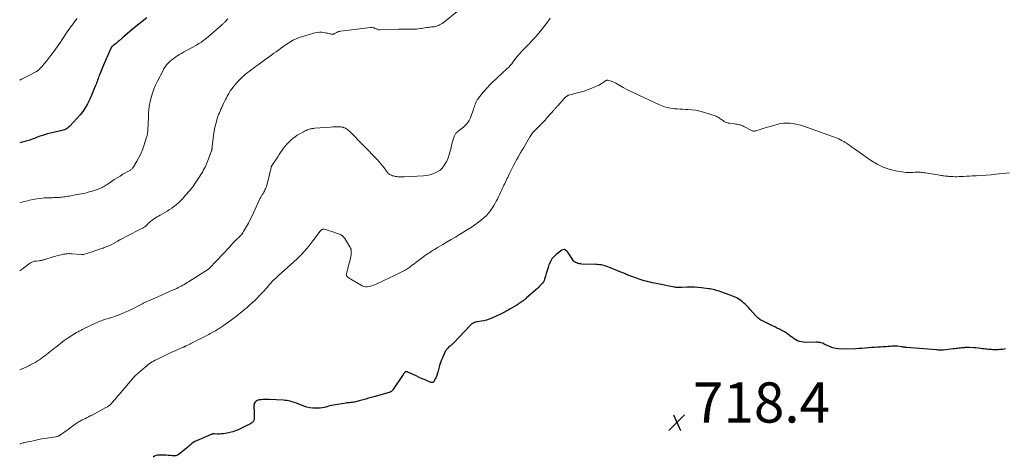
# Model space of a CAD drawing. Units: feet. Extents: x 1925000 to 1930031, y 525000 to 530000.
# Drawn here: x 1925000 to 1925489, y 527260 to 527477 of the extents above; entities that cross this region are included whole.
import ezdxf

# ---------------------------------------------------------------- set-up
doc = ezdxf.new("R2010")
doc.units = ezdxf.units.FT
doc.header["$LTSCALE"] = 100
doc.header["$MEASUREMENT"] = 0
for name, color, linetype, lineweight in [('CONTOUR INDEX', 32, 'Continuous', 25), ('CONTOUR INTERMEDIATE', 40, 'Continuous', 15), ('SPOT ELEVATION', 7, 'Continuous', 15)]:
    doc.layers.add(name, color=color, linetype=linetype, lineweight=lineweight)
doc.styles.add('slant', font='romans.shx', dxfattribs={"oblique": 14.999978})

# ---------------------------------------------------------------- blocks, each defined once
blk = doc.blocks.new('SPOT')
at = {"layer": 'SPOT ELEVATION', "lineweight": 25}
for p, q in [((-3.95, -3.95), (3.86, 3.85)), ((-1.67, 3.81), (1.74, -3.97))]:
    blk.add_line(p, q, dxfattribs=at)

msp = doc.modelspace()

# ---------------------------------------------------------------- linework, layer by layer
at = {"layer": 'CONTOUR INDEX', "flags": 128}
for points, elevation in [([(1925063.11, 527478.02), (1925056.06, 527472.37), (1925054.78, 527471.33), (1925053.51, 527470.26), (1925052.25, 527469.18), (1925051.01, 527468.08), (1925049.45, 527466.68), (1925048.99, 527466.28), (1925048.52, 527465.89), (1925048.04, 527465.52), (1925047.56, 527465.15), (1925046.9, 527464.67), (1925046.74, 527464.55), (1925046.57, 527464.43), (1925046.41, 527464.31), (1925046.24, 527464.18), (1925046.09, 527464.05), (1925045.94, 527463.91), (1925045.81, 527463.75), (1925045.7, 527463.58), (1925045.59, 527463.4), (1925045.5, 527463.26), (1925045.42, 527463.12), (1925045.35, 527462.97), (1925045.28, 527462.82), (1925045.22, 527462.67), (1925045.15, 527462.52), (1925045.08, 527462.37), (1925045.02, 527462.21), (1925044.5, 527461), (1925044.17, 527460.24), (1925043.84, 527459.48), (1925043.51, 527458.72), (1925043.18, 527457.96), (1925041.15, 527453.33), (1925040.81, 527452.54), (1925040.48, 527451.75), (1925040.15, 527450.95), (1925039.83, 527450.15), (1925039.74, 527449.92), (1925039.48, 527449.23), (1925039.21, 527448.54), (1925038.96, 527447.85), (1925038.71, 527447.15), (1925038.46, 527446.46), (1925038.2, 527445.77), (1925037.93, 527445.08), (1925037.65, 527444.4), (1925037.55, 527444.14), (1925037.21, 527443.32), (1925036.88, 527442.51), (1925036.56, 527441.69), (1925036.24, 527440.87), (1925036.23, 527440.86), (1925035.9, 527440.04), (1925035.55, 527439.22), (1925035.18, 527438.42), (1925034.79, 527437.62), (1925033.62, 527435.27), (1925032.55, 527433.37), (1925031.38, 527431.53), (1925030.05, 527429.81), (1925028.62, 527428.16), (1925024.74, 527424.07), (1925024.29, 527423.65), (1925023.82, 527423.27), (1925023.3, 527422.94), (1925022.76, 527422.64), (1925022.2, 527422.4), (1925021.62, 527422.19), (1925021.02, 527422.02), (1925020.42, 527421.88), (1925018.2, 527421.46), (1925016.73, 527421.15), (1925015.28, 527420.81), (1925013.83, 527420.41), (1925012.4, 527419.97), (1925011.85, 527419.79), (1925010.7, 527419.41), (1925009.56, 527419.01), (1925008.42, 527418.59), (1925007.3, 527418.16), (1925006.28, 527417.76), (1925005.66, 527417.53), (1925005.03, 527417.31), (1925004.4, 527417.11), (1925003.77, 527416.92), (1925003.13, 527416.74), (1925002.48, 527416.58), (1925001.84, 527416.43), (1925001.19, 527416.28), (1925000, 527416.02)], 740), ([(1925489.78, 527313.49), (1925489.2, 527313.37), (1925488.61, 527313.28), (1925488.02, 527313.21), (1925487.43, 527313.16), (1925486.84, 527313.14), (1925486.24, 527313.11), (1925485.65, 527313.1), (1925485.05, 527313.09), (1925484.9, 527313.09), (1925484.23, 527313.1), (1925483.56, 527313.11), (1925482.89, 527313.14), (1925482.22, 527313.17), (1925482.11, 527313.18), (1925481.39, 527313.24), (1925480.67, 527313.3), (1925479.95, 527313.39), (1925479.24, 527313.49), (1925478.48, 527313.61), (1925477.39, 527313.76), (1925476.29, 527313.88), (1925475.19, 527313.97), (1925474.08, 527314.04), (1925471.67, 527314.14), (1925471.08, 527314.15), (1925470.49, 527314.16), (1925469.9, 527314.14), (1925469.31, 527314.11), (1925468.72, 527314.06), (1925468.13, 527314.01), (1925467.54, 527313.94), (1925466.96, 527313.87), (1925466.77, 527313.85), (1925466.09, 527313.76), (1925465.41, 527313.68), (1925464.74, 527313.59), (1925464.06, 527313.51), (1925458.98, 527312.93), (1925458.55, 527312.89), (1925458.13, 527312.87), (1925457.7, 527312.87), (1925457.27, 527312.89), (1925456.84, 527312.92), (1925456.41, 527312.96), (1925455.98, 527312.99), (1925455.55, 527313.02), (1925440.76, 527314.19), (1925440.45, 527314.22), (1925440.15, 527314.25), (1925439.84, 527314.3), (1925439.53, 527314.35), (1925439.23, 527314.4), (1925438.92, 527314.45), (1925438.62, 527314.49), (1925438.31, 527314.53), (1925436.19, 527314.79), (1925435.28, 527314.86), (1925434.36, 527314.9), (1925433.44, 527314.86), (1925432.53, 527314.77), (1925431.61, 527314.67), (1925430.69, 527314.58), (1925429.77, 527314.51), (1925428.85, 527314.46), (1925427.76, 527314.41), (1925426.29, 527314.34), (1925424.82, 527314.25), (1925423.36, 527314.14), (1925421.89, 527314), (1925421.69, 527313.99), (1925420.13, 527313.85), (1925418.56, 527313.74), (1925417, 527313.66), (1925415.43, 527313.61), (1925408.45, 527313.45), (1925406.96, 527313.51), (1925405.51, 527313.7), (1925404.09, 527314.08), (1925402.69, 527314.59), (1925400.29, 527315.65), (1925400.12, 527315.73), (1925399.96, 527315.83), (1925399.81, 527315.94), (1925399.66, 527316.06), (1925399.51, 527316.18), (1925399.35, 527316.28), (1925399.18, 527316.35), (1925399, 527316.4), (1925398.19, 527316.58), (1925397.6, 527316.69), (1925397.01, 527316.77), (1925396.41, 527316.81), (1925395.8, 527316.83), (1925390.43, 527316.74), (1925389.44, 527316.8), (1925388.47, 527316.94), (1925387.53, 527317.22), (1925386.6, 527317.59), (1925385.72, 527318.05), (1925384.85, 527318.56), (1925384.02, 527319.12), (1925383.22, 527319.73), (1925382.63, 527320.2), (1925381.8, 527320.83), (1925380.94, 527321.43), (1925380.04, 527321.97), (1925379.13, 527322.47), (1925378.41, 527322.84), (1925377.83, 527323.13), (1925377.25, 527323.43), (1925376.68, 527323.72), (1925376.1, 527324), (1925375.52, 527324.29), (1925374.94, 527324.58), (1925374.36, 527324.86), (1925373.78, 527325.15), (1925368.73, 527327.63), (1925368.28, 527327.86), (1925367.85, 527328.12), (1925367.44, 527328.41), (1925367.04, 527328.72), (1925366.66, 527329.05), (1925366.29, 527329.39), (1925365.94, 527329.75), (1925365.6, 527330.12), (1925362.92, 527333.17), (1925362.13, 527334.04), (1925361.32, 527334.88), (1925360.48, 527335.69), (1925359.61, 527336.48), (1925359.16, 527336.88), (1925358.48, 527337.43), (1925357.79, 527337.94), (1925357.06, 527338.41), (1925356.3, 527338.84), (1925355.53, 527339.23), (1925354.74, 527339.59), (1925353.93, 527339.92), (1925353.12, 527340.23), (1925348.38, 527341.89), (1925347.64, 527342.14), (1925346.89, 527342.38), (1925346.13, 527342.61), (1925345.38, 527342.82), (1925344.61, 527343.01), (1925343.85, 527343.18), (1925343.07, 527343.32), (1925342.29, 527343.44), (1925338.81, 527343.9), (1925337.03, 527344.08), (1925335.26, 527344.2), (1925333.47, 527344.22), (1925331.69, 527344.17), (1925329.09, 527344.03), (1925328.6, 527344.01), (1925328.11, 527344), (1925327.63, 527344), (1925327.14, 527344), (1925326.65, 527344.03), (1925326.16, 527344.07), (1925325.68, 527344.14), (1925325.2, 527344.22), (1925316.27, 527345.99), (1925315.27, 527346.2), (1925314.28, 527346.41), (1925313.29, 527346.64), (1925312.3, 527346.88), (1925311.31, 527347.14), (1925310.33, 527347.41), (1925309.36, 527347.71), (1925308.4, 527348.03), (1925304.66, 527349.31), (1925304.01, 527349.54), (1925303.37, 527349.78), (1925302.73, 527350.03), (1925302.09, 527350.29), (1925301.45, 527350.55), (1925300.82, 527350.82), (1925300.18, 527351.08), (1925299.54, 527351.35), (1925293.17, 527354.02), (1925292.34, 527354.34), (1925291.5, 527354.62), (1925290.65, 527354.86), (1925289.79, 527355.07), (1925288.92, 527355.23), (1925288.05, 527355.35), (1925287.17, 527355.44), (1925286.28, 527355.49), (1925279.29, 527355.7), (1925278.65, 527355.76), (1925278.02, 527355.85), (1925277.4, 527356.02), (1925276.79, 527356.22), (1925276.22, 527356.51), (1925275.71, 527356.86), (1925275.26, 527357.29), (1925274.87, 527357.79), (1925272.69, 527361.09), (1925272.37, 527361.52), (1925272.02, 527361.93), (1925271.63, 527362.3), (1925271.21, 527362.64), (1925270.78, 527362.84), (1925270.34, 527362.92), (1925269.91, 527362.82), (1925269.48, 527362.62), (1925266.6, 527360.39), (1925265.47, 527359.35), (1925264.48, 527358.2), (1925263.71, 527356.9), (1925263.08, 527355.49), (1925263.03, 527355.35), (1925262.55, 527353.93), (1925262.08, 527352.51), (1925261.65, 527351.07), (1925261.22, 527349.63), (1925260.81, 527348.17), (1925260.56, 527347.49), (1925260.25, 527346.84), (1925259.85, 527346.24), (1925259.39, 527345.67), (1925258.87, 527345.14), (1925258.34, 527344.62), (1925257.81, 527344.11), (1925257.26, 527343.61), (1925251.91, 527338.85), (1925251.64, 527338.61), (1925251.37, 527338.37), (1925251.09, 527338.13), (1925250.82, 527337.89), (1925250.54, 527337.65), (1925250.25, 527337.43), (1925249.96, 527337.22), (1925249.66, 527337.01), (1925249.18, 527336.7), (1925248.64, 527336.35), (1925248.09, 527336), (1925247.54, 527335.66), (1925246.98, 527335.33), (1925244.32, 527333.76), (1925243.69, 527333.39), (1925243.07, 527333.01), (1925242.44, 527332.64), (1925241.82, 527332.26), (1925241.19, 527331.89), (1925240.55, 527331.53), (1925239.91, 527331.2), (1925239.25, 527330.89), (1925234.65, 527328.78), (1925233.34, 527328.25), (1925232.01, 527327.81), (1925230.65, 527327.49), (1925229.26, 527327.25), (1925227.43, 527327.02), (1925226.94, 527326.94), (1925226.47, 527326.82), (1925226.01, 527326.65), (1925225.56, 527326.45), (1925225.51, 527326.43), (1925225.11, 527326.19), (1925224.72, 527325.93), (1925224.36, 527325.64), (1925224.02, 527325.31), (1925215.45, 527316.27), (1925215.21, 527316.03), (1925214.97, 527315.8), (1925214.72, 527315.57), (1925214.47, 527315.36), (1925214.23, 527315.16), (1925214.09, 527315.05), (1925213.95, 527314.94), (1925213.8, 527314.84), (1925213.64, 527314.74), (1925213.49, 527314.64), (1925213.34, 527314.54), (1925213.2, 527314.42), (1925213.07, 527314.3), (1925212.69, 527313.92), (1925212.39, 527313.59), (1925212.11, 527313.24), (1925211.88, 527312.87), (1925211.67, 527312.48), (1925210.06, 527309), (1925209.66, 527308.08), (1925209.29, 527307.15), (1925208.97, 527306.2), (1925208.68, 527305.24), (1925207.79, 527302), (1925207.53, 527301.15), (1925207.24, 527300.32), (1925206.89, 527299.5), (1925206.51, 527298.7), (1925205.79, 527297.29), (1925205.74, 527297.21), (1925205.68, 527297.14), (1925205.61, 527297.08), (1925205.53, 527297.02), (1925205.25, 527296.87), (1925205.02, 527296.79), (1925204.79, 527296.75), (1925204.56, 527296.77), (1925204.32, 527296.83), (1925201.45, 527298.05), (1925199.94, 527298.7), (1925198.44, 527299.37), (1925196.95, 527300.05), (1925195.47, 527300.75), (1925192.88, 527301.99), (1925192.69, 527302.07), (1925192.5, 527302.12), (1925192.3, 527302.14), (1925192.09, 527302.13), (1925191.89, 527302.09), (1925191.71, 527302.03), (1925191.54, 527301.93), (1925191.38, 527301.81), (1925191.28, 527301.71), (1925191.09, 527301.51), (1925190.9, 527301.31), (1925190.73, 527301.09), (1925190.57, 527300.86), (1925185.5, 527293.2), (1925185.33, 527292.97), (1925185.14, 527292.75), (1925184.93, 527292.56), (1925184.7, 527292.38), (1925184.45, 527292.23), (1925184.2, 527292.09), (1925183.93, 527291.98), (1925183.66, 527291.89), (1925175.91, 527289.71), (1925174.61, 527289.34), (1925173.33, 527288.97), (1925172.04, 527288.6), (1925170.75, 527288.22), (1925169.33, 527287.79), (1925168.76, 527287.63), (1925168.18, 527287.47), (1925167.6, 527287.32), (1925167.01, 527287.19), (1925166.43, 527287.07), (1925165.84, 527286.97), (1925165.25, 527286.9), (1925164.65, 527286.84), (1925164.56, 527286.83), (1925163.91, 527286.78), (1925163.27, 527286.71), (1925162.63, 527286.63), (1925161.99, 527286.53), (1925155.89, 527285.51), (1925154.95, 527285.33), (1925154.02, 527285.13), (1925153.1, 527284.89), (1925152.18, 527284.62), (1925151.27, 527284.37), (1925150.34, 527284.18), (1925149.4, 527284.07), (1925148.46, 527284.01), (1925147.23, 527283.99), (1925145.67, 527284.06), (1925144.14, 527284.24), (1925142.64, 527284.6), (1925141.16, 527285.08), (1925137.63, 527286.46), (1925136.84, 527286.75), (1925136.04, 527287.02), (1925135.23, 527287.25), (1925134.41, 527287.46), (1925133.59, 527287.64), (1925132.76, 527287.78), (1925131.93, 527287.88), (1925131.09, 527287.95), (1925123.93, 527288.35), (1925122.93, 527288.38), (1925121.93, 527288.37), (1925120.93, 527288.32), (1925119.94, 527288.23), (1925119.04, 527288.13), (1925118.52, 527288.02), (1925118.03, 527287.85), (1925117.58, 527287.58), (1925117.15, 527287.25), (1925116.83, 527286.85), (1925116.58, 527286.41), (1925116.45, 527285.92), (1925116.39, 527285.4), (1925116.5, 527281.94), (1925116.52, 527281.25), (1925116.53, 527280.56), (1925116.52, 527279.87), (1925116.51, 527279.18), (1925116.48, 527278.48), (1925116.43, 527278.16), (1925116.34, 527277.85), (1925116.17, 527277.57), (1925115.96, 527277.32), (1925115.7, 527277.09), (1925115.44, 527276.86), (1925115.17, 527276.65), (1925114.89, 527276.45), (1925114.75, 527276.36), (1925114.4, 527276.13), (1925114.03, 527275.91), (1925113.66, 527275.71), (1925113.27, 527275.52), (1925108.53, 527273.34), (1925107.21, 527272.79), (1925105.86, 527272.32), (1925104.48, 527271.94), (1925103.08, 527271.64), (1925102.15, 527271.47), (1925101.2, 527271.33), (1925100.24, 527271.23), (1925099.28, 527271.2), (1925098.32, 527271.2), (1925096.81, 527271.25), (1925096.6, 527271.25), (1925096.39, 527271.24), (1925096.19, 527271.22), (1925095.98, 527271.2), (1925095.78, 527271.16), (1925095.58, 527271.11), (1925095.39, 527271.04), (1925095.19, 527270.97), (1925087.87, 527267.82), (1925087.06, 527267.42), (1925086.28, 527266.97), (1925085.55, 527266.44), (1925084.86, 527265.85), (1925084.19, 527265.24), (1925083.5, 527264.64), (1925082.8, 527264.05), (1925082.09, 527263.48), (1925079.23, 527261.24), (1925078.42, 527260.76), (1925077.56, 527260.42), (1925076.64, 527260.3), (1925075.69, 527260.33), (1925074.7, 527260.46), (1925073.71, 527260.57), (1925072.72, 527260.63), (1925071.72, 527260.66), (1925069.33, 527260.69), (1925068.51, 527260.62), (1925067.72, 527260.45), (1925066.97, 527260.13), (1925066.26, 527259.72)], 720)]:
    msp.add_lwpolyline(points, dxfattribs=dict(at, elevation=elevation))
at = {"layer": 'CONTOUR INTERMEDIATE', "flags": 128}
for points, elevation in [([(1925217.41, 527481.16), (1925211.29, 527476.26), (1925210.64, 527475.77), (1925209.96, 527475.32), (1925209.26, 527474.91), (1925208.54, 527474.53), (1925208.13, 527474.33), (1925207.59, 527474.11), (1925207.04, 527473.92), (1925206.48, 527473.78), (1925205.9, 527473.68), (1925205.32, 527473.61), (1925204.73, 527473.53), (1925204.15, 527473.46), (1925203.56, 527473.38), (1925203.04, 527473.31), (1925202.19, 527473.2), (1925201.35, 527473.08), (1925200.51, 527472.95), (1925199.67, 527472.81), (1925199.26, 527472.75), (1925198.22, 527472.61), (1925197.17, 527472.5), (1925196.12, 527472.45), (1925195.06, 527472.44), (1925194.19, 527472.46), (1925192.7, 527472.48), (1925191.21, 527472.48), (1925189.71, 527472.46), (1925188.22, 527472.42), (1925179.01, 527472.12), (1925178.65, 527472.14), (1925178.29, 527472.18), (1925177.95, 527472.27), (1925177.61, 527472.39), (1925177.27, 527472.53), (1925176.94, 527472.67), (1925176.6, 527472.81), (1925176.27, 527472.96), (1925176.09, 527473.03), (1925175.66, 527473.18), (1925175.22, 527473.28), (1925174.77, 527473.3), (1925174.32, 527473.28), (1925159.38, 527471.42), (1925158.92, 527471.33), (1925158.46, 527471.22), (1925158.02, 527471.05), (1925157.59, 527470.86), (1925157.24, 527470.68), (1925156.99, 527470.54), (1925156.75, 527470.4), (1925156.52, 527470.25), (1925156.29, 527470.1), (1925156.05, 527469.97), (1925155.81, 527469.89), (1925155.55, 527469.88), (1925155.29, 527469.91), (1925154.77, 527470.03), (1925154.24, 527470.16), (1925153.71, 527470.28), (1925153.18, 527470.39), (1925152.64, 527470.5), (1925151.35, 527470.77), (1925150.18, 527470.91), (1925149.01, 527470.95), (1925147.84, 527470.82), (1925146.69, 527470.57), (1925140.07, 527468.63), (1925139.38, 527468.41), (1925138.7, 527468.18), (1925138.02, 527467.92), (1925137.35, 527467.64), (1925136.2, 527467.14), (1925136.11, 527467.1), (1925136.03, 527467.06), (1925135.94, 527467.02), (1925135.86, 527466.97), (1925135.78, 527466.93), (1925135.7, 527466.88), (1925135.62, 527466.83), (1925135.54, 527466.78), (1925131.97, 527464.43), (1925130.82, 527463.66), (1925129.68, 527462.87), (1925128.56, 527462.07), (1925127.44, 527461.26), (1925126.33, 527460.44), (1925125.22, 527459.62), (1925124.1, 527458.8), (1925122.98, 527457.99), (1925120.04, 527455.85), (1925119.03, 527455.12), (1925118.02, 527454.39), (1925117.01, 527453.66), (1925116.01, 527452.93), (1925115, 527452.2), (1925114.01, 527451.45), (1925113.03, 527450.68), (1925112.07, 527449.9), (1925111.71, 527449.61), (1925110.6, 527448.64), (1925109.53, 527447.63), (1925108.52, 527446.57), (1925107.55, 527445.47), (1925106.43, 527444.14), (1925105.51, 527442.96), (1925104.64, 527441.75), (1925103.85, 527440.48), (1925103.12, 527439.18), (1925102.71, 527438.39), (1925102.23, 527437.45), (1925101.76, 527436.51), (1925101.31, 527435.55), (1925100.87, 527434.59), (1925100.81, 527434.46), (1925100.41, 527433.57), (1925100, 527432.66), (1925099.61, 527431.76), (1925099.21, 527430.86), (1925098.84, 527429.95), (1925098.49, 527429.03), (1925098.18, 527428.1), (1925097.89, 527427.16), (1925097.41, 527425.45), (1925096.96, 527423.64), (1925096.57, 527421.81), (1925096.29, 527419.97), (1925096.07, 527418.11), (1925095.73, 527414.29), (1925095.71, 527414.06), (1925095.69, 527413.84), (1925095.66, 527413.61), (1925095.64, 527413.38), (1925095.63, 527413.24), (1925095.61, 527413.09), (1925095.59, 527412.93), (1925095.56, 527412.78), (1925095.53, 527412.62), (1925095.49, 527412.47), (1925095.44, 527412.32), (1925095.39, 527412.17), (1925095.34, 527412.03), (1925092.98, 527405.83), (1925092.63, 527404.99), (1925092.26, 527404.15), (1925091.85, 527403.33), (1925091.41, 527402.52), (1925090.95, 527401.73), (1925090.48, 527400.94), (1925090, 527400.16), (1925089.51, 527399.39), (1925086.62, 527394.93), (1925086.49, 527394.72), (1925086.35, 527394.51), (1925086.2, 527394.31), (1925086.06, 527394.1), (1925085.91, 527393.9), (1925085.76, 527393.71), (1925085.6, 527393.51), (1925085.44, 527393.32), (1925081.45, 527388.71), (1925081.25, 527388.48), (1925081.05, 527388.26), (1925080.84, 527388.03), (1925080.64, 527387.81), (1925080.46, 527387.61), (1925080.34, 527387.49), (1925080.22, 527387.36), (1925080.1, 527387.24), (1925079.98, 527387.11), (1925079.86, 527386.99), (1925079.74, 527386.87), (1925079.61, 527386.75), (1925079.48, 527386.64), (1925077.7, 527385.13), (1925076.66, 527384.29), (1925075.59, 527383.49), (1925074.48, 527382.75), (1925073.34, 527382.05), (1925069.81, 527380.01), (1925069.02, 527379.55), (1925068.24, 527379.08), (1925067.47, 527378.6), (1925066.7, 527378.11), (1925066.52, 527377.99), (1925065.87, 527377.53), (1925065.23, 527377.05), (1925064.63, 527376.52), (1925064.05, 527375.97), (1925063.18, 527375.08), (1925063.05, 527374.96), (1925062.93, 527374.83), (1925062.8, 527374.71), (1925062.67, 527374.58), (1925062.54, 527374.46), (1925062.41, 527374.35), (1925062.26, 527374.25), (1925062.11, 527374.15), (1925061.87, 527374), (1925061.59, 527373.84), (1925061.31, 527373.67), (1925061.03, 527373.52), (1925060.74, 527373.37), (1925058.74, 527372.33), (1925057.45, 527371.66), (1925056.15, 527370.99), (1925054.86, 527370.33), (1925053.57, 527369.67), (1925050.12, 527367.91), (1925050.01, 527367.85), (1925049.9, 527367.79), (1925049.78, 527367.73), (1925049.67, 527367.67), (1925049.56, 527367.61), (1925049.45, 527367.55), (1925049.34, 527367.48), (1925049.24, 527367.41), (1925049.11, 527367.34), (1925049, 527367.27), (1925048.88, 527367.2), (1925048.77, 527367.13), (1925046.64, 527365.95), (1925045.44, 527365.32), (1925044.23, 527364.73), (1925042.99, 527364.21), (1925041.73, 527363.73), (1925041.53, 527363.66), (1925040.15, 527363.18), (1925038.78, 527362.71), (1925037.39, 527362.27), (1925036, 527361.83), (1925031.68, 527360.51), (1925031.54, 527360.47), (1925031.4, 527360.44), (1925031.26, 527360.41), (1925031.11, 527360.39), (1925030.97, 527360.38), (1925030.82, 527360.37), (1925030.67, 527360.38), (1925030.53, 527360.39), (1925026.08, 527360.8), (1925025.47, 527360.84), (1925024.85, 527360.86), (1925024.23, 527360.85), (1925023.62, 527360.82), (1925023, 527360.75), (1925022.39, 527360.67), (1925021.78, 527360.57), (1925021.17, 527360.44), (1925020.61, 527360.32), (1925019.72, 527360.1), (1925018.84, 527359.88), (1925017.97, 527359.64), (1925017.09, 527359.38), (1925012.46, 527357.98), (1925012.12, 527357.88), (1925011.78, 527357.78), (1925011.44, 527357.69), (1925011.1, 527357.6), (1925010.75, 527357.52), (1925010.4, 527357.45), (1925010.06, 527357.4), (1925009.7, 527357.35), (1925008.29, 527357.2), (1925007.83, 527357.14), (1925007.39, 527357.06), (1925006.95, 527356.95), (1925006.51, 527356.82), (1925006.09, 527356.66), (1925005.68, 527356.48), (1925005.29, 527356.25), (1925004.91, 527356), (1925001.18, 527353.21), (1925000.22, 527352.49), (1925000, 527352.32)], 732), ([(1925263.6, 527477.84), (1925262.91, 527476.9), (1925262.21, 527475.98), (1925258.43, 527471.05), (1925258.08, 527470.62), (1925257.73, 527470.18), (1925257.37, 527469.76), (1925257.01, 527469.33), (1925256.64, 527468.92), (1925256.26, 527468.5), (1925255.89, 527468.09), (1925255.5, 527467.69), (1925252.22, 527464.24), (1925251.29, 527463.25), (1925250.35, 527462.26), (1925249.43, 527461.27), (1925248.51, 527460.27), (1925247.41, 527459.07), (1925247.05, 527458.66), (1925246.7, 527458.24), (1925246.37, 527457.81), (1925246.04, 527457.37), (1925245.98, 527457.29), (1925245.69, 527456.89), (1925245.4, 527456.48), (1925245.12, 527456.08), (1925244.83, 527455.68), (1925244.53, 527455.28), (1925244.23, 527454.89), (1925243.9, 527454.52), (1925243.56, 527454.16), (1925243.55, 527454.14), (1925243.19, 527453.78), (1925242.83, 527453.43), (1925242.46, 527453.08), (1925242.09, 527452.73), (1925234.6, 527445.74), (1925234.5, 527445.65), (1925234.41, 527445.55), (1925234.31, 527445.45), (1925234.22, 527445.36), (1925234.13, 527445.26), (1925234.04, 527445.16), (1925233.95, 527445.06), (1925233.86, 527444.96), (1925231.96, 527442.88), (1925231.07, 527441.89), (1925230.2, 527440.89), (1925229.35, 527439.86), (1925228.52, 527438.82), (1925227.77, 527437.87), (1925227.36, 527437.28), (1925226.99, 527436.67), (1925226.69, 527436.02), (1925226.43, 527435.35), (1925226.21, 527434.66), (1925225.98, 527433.97), (1925225.74, 527433.28), (1925225.5, 527432.6), (1925224.03, 527428.44), (1925223.75, 527427.75), (1925223.43, 527427.1), (1925223.04, 527426.47), (1925222.61, 527425.88), (1925222.13, 527425.32), (1925221.62, 527424.78), (1925221.08, 527424.28), (1925220.51, 527423.8), (1925217.92, 527421.75), (1925217.62, 527421.51), (1925217.33, 527421.25), (1925217.05, 527420.97), (1925216.78, 527420.69), (1925216.54, 527420.39), (1925216.33, 527420.07), (1925216.16, 527419.73), (1925216.01, 527419.37), (1925215.72, 527418.52), (1925215.46, 527417.71), (1925215.22, 527416.91), (1925214.99, 527416.1), (1925214.78, 527415.28), (1925214.63, 527414.64), (1925214.35, 527413.51), (1925214.06, 527412.38), (1925213.77, 527411.25), (1925213.47, 527410.12), (1925213.12, 527409.01), (1925212.7, 527407.94), (1925212.2, 527406.9), (1925211.63, 527405.89), (1925210.47, 527404.02), (1925210.02, 527403.41), (1925209.51, 527402.86), (1925208.92, 527402.39), (1925208.28, 527401.98), (1925206.78, 527401.2), (1925205.32, 527400.55), (1925203.82, 527400.03), (1925202.27, 527399.71), (1925200.68, 527399.52), (1925191.23, 527399.01), (1925190.67, 527398.99), (1925190.12, 527398.98), (1925189.56, 527399), (1925189.01, 527399.02), (1925188.45, 527399.06), (1925187.9, 527399.12), (1925187.35, 527399.18), (1925186.8, 527399.26), (1925186.2, 527399.36), (1925185.69, 527399.47), (1925185.2, 527399.61), (1925184.72, 527399.8), (1925184.25, 527400.03), (1925183.82, 527400.27), (1925183.59, 527400.42), (1925183.38, 527400.58), (1925183.19, 527400.77), (1925183.02, 527400.98), (1925182.85, 527401.19), (1925182.69, 527401.41), (1925182.53, 527401.63), (1925182.36, 527401.85), (1925181.14, 527403.51), (1925180.34, 527404.54), (1925179.52, 527405.54), (1925178.66, 527406.51), (1925177.77, 527407.46), (1925163.86, 527421.71), (1925163.41, 527422.13), (1925162.93, 527422.53), (1925162.42, 527422.88), (1925161.88, 527423.2), (1925161.32, 527423.45), (1925160.74, 527423.65), (1925160.14, 527423.77), (1925159.53, 527423.83), (1925158.67, 527423.87), (1925157.61, 527423.89), (1925156.56, 527423.89), (1925155.5, 527423.85), (1925154.45, 527423.79), (1925146.53, 527423.18), (1925146.1, 527423.14), (1925145.66, 527423.08), (1925145.23, 527423.01), (1925144.8, 527422.93), (1925144.37, 527422.83), (1925143.95, 527422.71), (1925143.53, 527422.58), (1925143.12, 527422.42), (1925142.93, 527422.34), (1925142.43, 527422.13), (1925141.94, 527421.91), (1925141.45, 527421.67), (1925140.97, 527421.41), (1925139.14, 527420.4), (1925137.97, 527419.7), (1925136.83, 527418.94), (1925135.76, 527418.11), (1925134.72, 527417.22), (1925134.6, 527417.11), (1925133.67, 527416.21), (1925132.79, 527415.28), (1925131.95, 527414.3), (1925131.15, 527413.29), (1925130.39, 527412.25), (1925129.65, 527411.2), (1925128.92, 527410.13), (1925128.21, 527409.05), (1925125.2, 527404.37), (1925125.15, 527404.29), (1925125.11, 527404.21), (1925125.07, 527404.13), (1925125.03, 527404.05), (1925125, 527403.97), (1925124.97, 527403.89), (1925124.95, 527403.8), (1925124.93, 527403.72), (1925124.73, 527402.83), (1925124.6, 527402.3), (1925124.48, 527401.77), (1925124.36, 527401.24), (1925124.23, 527400.72), (1925122.83, 527394.95), (1925122.65, 527394.32), (1925122.44, 527393.71), (1925122.19, 527393.11), (1925121.9, 527392.53), (1925121.59, 527391.96), (1925121.27, 527391.39), (1925120.94, 527390.83), (1925120.6, 527390.27), (1925120.56, 527390.19), (1925120.2, 527389.59), (1925119.86, 527388.98), (1925119.54, 527388.36), (1925119.24, 527387.73), (1925116.39, 527381.52), (1925115.51, 527379.68), (1925114.61, 527377.86), (1925113.65, 527376.05), (1925112.66, 527374.27), (1925111.27, 527371.82), (1925110.93, 527371.28), (1925110.58, 527370.77), (1925110.19, 527370.28), (1925109.77, 527369.82), (1925109.33, 527369.37), (1925108.88, 527368.93), (1925108.42, 527368.5), (1925107.96, 527368.07), (1925107.89, 527368.01), (1925107.39, 527367.55), (1925106.91, 527367.08), (1925106.44, 527366.6), (1925105.99, 527366.1), (1925105.04, 527365.02), (1925104.11, 527363.97), (1925103.18, 527362.94), (1925102.23, 527361.91), (1925101.28, 527360.9), (1925094.36, 527353.62), (1925094.3, 527353.56), (1925094.23, 527353.5), (1925094.17, 527353.44), (1925094.11, 527353.39), (1925094.04, 527353.33), (1925093.97, 527353.28), (1925093.9, 527353.23), (1925093.83, 527353.19), (1925083.97, 527346.9), (1925083.25, 527346.44), (1925082.52, 527346), (1925081.79, 527345.56), (1925081.05, 527345.14), (1925080.31, 527344.73), (1925079.56, 527344.33), (1925078.8, 527343.96), (1925078.03, 527343.59), (1925075.94, 527342.65), (1925074.12, 527341.83), (1925072.3, 527341.01), (1925070.47, 527340.21), (1925068.64, 527339.41), (1925063.62, 527337.24), (1925063.24, 527337.07), (1925062.86, 527336.9), (1925062.48, 527336.72), (1925062.11, 527336.54), (1925061.74, 527336.35), (1925061.37, 527336.16), (1925061, 527335.97), (1925060.63, 527335.78), (1925058.97, 527334.9), (1925057.77, 527334.28), (1925056.57, 527333.66), (1925055.35, 527333.07), (1925054.13, 527332.48), (1925053.21, 527332.05), (1925052.06, 527331.53), (1925050.9, 527331.03), (1925049.73, 527330.57), (1925048.55, 527330.14), (1925048.24, 527330.03), (1925047.2, 527329.67), (1925046.16, 527329.33), (1925045.11, 527329), (1925044.06, 527328.69), (1925043.41, 527328.5), (1925042.68, 527328.28), (1925041.96, 527328.04), (1925041.24, 527327.79), (1925040.53, 527327.53), (1925039.82, 527327.25), (1925039.12, 527326.96), (1925038.42, 527326.64), (1925037.73, 527326.32), (1925031.45, 527323.29), (1925031.05, 527323.09), (1925030.64, 527322.89), (1925030.23, 527322.69), (1925029.83, 527322.48), (1925029.43, 527322.27), (1925029.03, 527322.05), (1925028.64, 527321.82), (1925028.26, 527321.58), (1925024.11, 527318.96), (1925023.13, 527318.32), (1925022.16, 527317.65), (1925021.22, 527316.95), (1925020.3, 527316.23), (1925019.38, 527315.5), (1925018.46, 527314.77), (1925017.54, 527314.04), (1925016.62, 527313.32), (1925012.42, 527310.06), (1925011.55, 527309.4), (1925010.67, 527308.75), (1925009.78, 527308.13), (1925008.87, 527307.53), (1925007.95, 527306.95), (1925007.01, 527306.38), (1925006.06, 527305.85), (1925005.1, 527305.35), (1925004.53, 527305.06), (1925003.27, 527304.45), (1925001.99, 527303.88), (1925000.68, 527303.36), (1925000, 527303.11)], 728), ([(1925028.55, 527477.72), (1925027.63, 527476.58), (1925026.54, 527475.17), (1925025.86, 527474.28), (1925025.19, 527473.38), (1925024.55, 527472.47), (1925023.91, 527471.55), (1925023.29, 527470.63), (1925022.67, 527469.7), (1925022.04, 527468.77), (1925021.42, 527467.84), (1925021.04, 527467.27), (1925020.22, 527466.06), (1925019.4, 527464.85), (1925018.57, 527463.65), (1925017.74, 527462.45), (1925017.43, 527462.02), (1925016.42, 527460.62), (1925015.39, 527459.23), (1925014.33, 527457.87), (1925013.25, 527456.53), (1925011.99, 527455), (1925011.47, 527454.38), (1925010.92, 527453.78), (1925010.35, 527453.2), (1925009.77, 527452.64), (1925008.81, 527451.75), (1925008.69, 527451.64), (1925008.56, 527451.55), (1925008.43, 527451.46), (1925008.29, 527451.38), (1925004.85, 527449.56), (1925003.89, 527449.06), (1925002.92, 527448.55), (1925001.95, 527448.06), (1925000.98, 527447.56), (1925000.01, 527447.07), (1925000, 527447.07)], 744), ([(1925103.36, 527477.51), (1925102.05, 527476.11), (1925101.8, 527475.85), (1925101.56, 527475.6), (1925101.3, 527475.35), (1925101.05, 527475.1), (1925100.79, 527474.85), (1925100.52, 527474.61), (1925100.26, 527474.37), (1925099.99, 527474.14), (1925092.6, 527467.83), (1925092.04, 527467.36), (1925091.47, 527466.91), (1925090.88, 527466.47), (1925090.29, 527466.05), (1925089.68, 527465.65), (1925089.07, 527465.25), (1925088.44, 527464.88), (1925087.81, 527464.52), (1925081.33, 527460.94), (1925080.39, 527460.41), (1925079.46, 527459.86), (1925078.55, 527459.28), (1925077.64, 527458.69), (1925076.89, 527458.18), (1925076.38, 527457.82), (1925075.88, 527457.44), (1925075.39, 527457.04), (1925074.92, 527456.63), (1925074.35, 527456.11), (1925074.17, 527455.95), (1925074, 527455.78), (1925073.82, 527455.62), (1925073.65, 527455.45), (1925073.58, 527455.38), (1925073.45, 527455.24), (1925073.32, 527455.1), (1925073.19, 527454.96), (1925073.06, 527454.81), (1925072.94, 527454.66), (1925072.82, 527454.51), (1925072.71, 527454.36), (1925072.6, 527454.2), (1925072.25, 527453.69), (1925071.98, 527453.27), (1925071.71, 527452.84), (1925071.46, 527452.41), (1925071.22, 527451.97), (1925068.47, 527446.67), (1925067.53, 527444.69), (1925066.68, 527442.68), (1925065.98, 527440.62), (1925065.37, 527438.52), (1925064.67, 527435.7), (1925064.5, 527434.98), (1925064.36, 527434.25), (1925064.26, 527433.52), (1925064.17, 527432.78), (1925064.12, 527432.04), (1925064.07, 527431.3), (1925064.03, 527430.56), (1925064, 527429.82), (1925063.93, 527427.66), (1925063.89, 527426.57), (1925063.85, 527425.49), (1925063.79, 527424.4), (1925063.74, 527423.31), (1925063.66, 527421.96), (1925063.63, 527421.55), (1925063.59, 527421.14), (1925063.54, 527420.73), (1925063.48, 527420.33), (1925063.4, 527419.92), (1925063.31, 527419.52), (1925063.21, 527419.13), (1925063.09, 527418.73), (1925061.67, 527414.38), (1925060.97, 527412.44), (1925060.18, 527410.53), (1925059.26, 527408.69), (1925058.26, 527406.88), (1925056.51, 527403.95), (1925056.31, 527403.65), (1925056.09, 527403.36), (1925055.84, 527403.1), (1925055.57, 527402.86), (1925055.28, 527402.64), (1925054.99, 527402.42), (1925054.68, 527402.23), (1925054.37, 527402.04), (1925051.33, 527400.29), (1925049.88, 527399.43), (1925048.43, 527398.55), (1925047.01, 527397.64), (1925045.6, 527396.71), (1925043.99, 527395.63), (1925043.39, 527395.23), (1925042.78, 527394.85), (1925042.17, 527394.47), (1925041.55, 527394.11), (1925040.91, 527393.77), (1925040.27, 527393.46), (1925039.6, 527393.19), (1925038.93, 527392.94), (1925035.53, 527391.82), (1925034.56, 527391.52), (1925033.6, 527391.24), (1925032.62, 527391), (1925031.63, 527390.78), (1925030.65, 527390.58), (1925029.65, 527390.39), (1925028.66, 527390.21), (1925027.67, 527390.03), (1925024.55, 527389.5), (1925023.88, 527389.38), (1925023.2, 527389.27), (1925022.53, 527389.15), (1925021.86, 527389.04), (1925021.19, 527388.94), (1925020.51, 527388.86), (1925019.84, 527388.81), (1925019.16, 527388.78), (1925019.05, 527388.77), (1925018.32, 527388.75), (1925017.59, 527388.73), (1925016.86, 527388.7), (1925016.12, 527388.68), (1925013.93, 527388.62), (1925012.11, 527388.52), (1925010.29, 527388.35), (1925008.49, 527388.09), (1925006.69, 527387.77), (1925004.91, 527387.4), (1925003.97, 527387.19), (1925003.03, 527386.96), (1925002.1, 527386.7), (1925001.17, 527386.42), (1925000.05, 527386.06), (1925000, 527386.04)], 736), ([(1925491.81, 527401.08), (1925485.15, 527400.33), (1925482.72, 527400.08), (1925480.28, 527399.86), (1925477.83, 527399.69), (1925475.39, 527399.55), (1925473.38, 527399.46), (1925471.93, 527399.4), (1925470.49, 527399.33), (1925469.05, 527399.26), (1925467.61, 527399.19), (1925466.78, 527399.14), (1925465.75, 527399.11), (1925464.72, 527399.1), (1925463.69, 527399.13), (1925462.66, 527399.18), (1925461.72, 527399.25), (1925461.16, 527399.29), (1925460.61, 527399.35), (1925460.05, 527399.42), (1925459.49, 527399.5), (1925458.94, 527399.58), (1925458.38, 527399.67), (1925457.83, 527399.75), (1925457.27, 527399.84), (1925450.15, 527400.99), (1925449.49, 527401.09), (1925448.83, 527401.18), (1925448.16, 527401.25), (1925447.49, 527401.31), (1925446.82, 527401.35), (1925446.15, 527401.36), (1925445.49, 527401.33), (1925444.82, 527401.28), (1925443.9, 527401.19), (1925442.78, 527401.13), (1925441.66, 527401.12), (1925440.54, 527401.21), (1925439.43, 527401.35), (1925435.2, 527402.09), (1925432.06, 527402.85), (1925429.02, 527403.88), (1925426.14, 527405.29), (1925423.37, 527406.96), (1925414.32, 527413.28), (1925413.73, 527413.7), (1925413.15, 527414.12), (1925412.57, 527414.55), (1925412, 527414.98), (1925411.42, 527415.41), (1925410.83, 527415.81), (1925410.23, 527416.19), (1925409.6, 527416.55), (1925408.79, 527416.99), (1925407.93, 527417.44), (1925407.07, 527417.86), (1925406.19, 527418.26), (1925405.3, 527418.63), (1925404.39, 527418.98), (1925403.49, 527419.32), (1925402.59, 527419.65), (1925401.68, 527419.98), (1925390.96, 527423.74), (1925389.47, 527424.22), (1925387.97, 527424.66), (1925386.45, 527425.02), (1925384.92, 527425.34), (1925384.02, 527425.5), (1925382.93, 527425.65), (1925381.83, 527425.73), (1925380.73, 527425.72), (1925379.63, 527425.65), (1925378.54, 527425.5), (1925377.45, 527425.31), (1925376.37, 527425.07), (1925375.3, 527424.78), (1925369.35, 527423.03), (1925368.74, 527422.85), (1925368.13, 527422.65), (1925367.53, 527422.45), (1925366.93, 527422.24), (1925366.39, 527422.04), (1925366.06, 527421.93), (1925365.73, 527421.85), (1925365.39, 527421.81), (1925365.05, 527421.78), (1925364.71, 527421.8), (1925364.37, 527421.86), (1925364.05, 527421.96), (1925363.74, 527422.1), (1925359.9, 527424.13), (1925359.36, 527424.39), (1925358.81, 527424.62), (1925358.24, 527424.81), (1925357.66, 527424.96), (1925357.07, 527425.09), (1925356.48, 527425.2), (1925355.88, 527425.29), (1925355.29, 527425.37), (1925352.74, 527425.66), (1925352.03, 527425.79), (1925351.34, 527425.99), (1925350.68, 527426.28), (1925350.05, 527426.63), (1925349.71, 527426.86), (1925349.27, 527427.15), (1925348.83, 527427.46), (1925348.4, 527427.78), (1925347.98, 527428.11), (1925347.55, 527428.42), (1925347.11, 527428.7), (1925346.63, 527428.92), (1925346.14, 527429.12), (1925339.81, 527431.21), (1925337.92, 527431.74), (1925336, 527432.15), (1925334.06, 527432.4), (1925332.1, 527432.53), (1925330.93, 527432.55), (1925329.54, 527432.6), (1925328.15, 527432.67), (1925326.76, 527432.77), (1925325.37, 527432.9), (1925324.36, 527433.01), (1925323.49, 527433.13), (1925322.61, 527433.28), (1925321.75, 527433.48), (1925320.9, 527433.71), (1925320.05, 527433.99), (1925319.22, 527434.29), (1925318.4, 527434.62), (1925317.59, 527434.98), (1925305.18, 527440.76), (1925303.41, 527441.61), (1925301.66, 527442.5), (1925299.94, 527443.43), (1925298.23, 527444.39), (1925296.2, 527445.57), (1925295.51, 527445.94), (1925294.8, 527446.27), (1925294.06, 527446.53), (1925293.31, 527446.76), (1925292.21, 527447.04), (1925292, 527447.07), (1925291.8, 527447.06), (1925291.6, 527447.01), (1925291.41, 527446.92), (1925291.22, 527446.8), (1925291.04, 527446.68), (1925290.85, 527446.55), (1925290.67, 527446.43), (1925289.82, 527445.82), (1925289.2, 527445.41), (1925288.57, 527445.03), (1925287.91, 527444.69), (1925287.24, 527444.38), (1925284.32, 527443.14), (1925282.43, 527442.38), (1925280.52, 527441.69), (1925278.57, 527441.1), (1925276.6, 527440.57), (1925272.82, 527439.64), (1925272.73, 527439.62), (1925272.64, 527439.59), (1925272.55, 527439.57), (1925272.47, 527439.54), (1925272.38, 527439.51), (1925272.3, 527439.47), (1925272.23, 527439.42), (1925272.15, 527439.37), (1925271.67, 527438.99), (1925271.37, 527438.73), (1925271.07, 527438.47), (1925270.79, 527438.19), (1925270.52, 527437.9), (1925267.39, 527434.41), (1925267.16, 527434.15), (1925266.94, 527433.89), (1925266.71, 527433.64), (1925266.49, 527433.38), (1925266.27, 527433.12), (1925266.04, 527432.86), (1925265.82, 527432.6), (1925265.59, 527432.34), (1925262.19, 527428.49), (1925261.1, 527427.28), (1925259.99, 527426.08), (1925258.86, 527424.92), (1925257.71, 527423.76), (1925256.22, 527422.31), (1925255.81, 527421.89), (1925255.4, 527421.46), (1925255.02, 527421.01), (1925254.65, 527420.56), (1925254.3, 527420.08), (1925253.96, 527419.6), (1925253.65, 527419.11), (1925253.34, 527418.6), (1925250.7, 527413.99), (1925250.46, 527413.58), (1925250.21, 527413.17), (1925249.96, 527412.76), (1925249.7, 527412.35), (1925249.44, 527411.95), (1925249.19, 527411.54), (1925248.94, 527411.13), (1925248.7, 527410.72), (1925247.64, 527408.84), (1925246.89, 527407.48), (1925246.15, 527406.12), (1925245.44, 527404.73), (1925244.74, 527403.34), (1925243.26, 527400.3), (1925242.89, 527399.53), (1925242.51, 527398.76), (1925242.14, 527397.99), (1925241.77, 527397.21), (1925241.41, 527396.44), (1925241.04, 527395.67), (1925240.67, 527394.89), (1925240.3, 527394.12), (1925239.93, 527393.33), (1925239.42, 527392.25), (1925238.91, 527391.18), (1925238.41, 527390.1), (1925237.91, 527389.03), (1925237.39, 527387.96), (1925236.85, 527386.9), (1925236.27, 527385.87), (1925235.67, 527384.84), (1925235.1, 527383.91), (1925234.13, 527382.48), (1925233.09, 527381.12), (1925231.91, 527379.86), (1925230.66, 527378.67), (1925229.83, 527377.96), (1925228.06, 527376.52), (1925226.25, 527375.14), (1925224.37, 527373.86), (1925222.44, 527372.65), (1925218.62, 527370.37), (1925216.54, 527369.13), (1925214.45, 527367.89), (1925212.36, 527366.65), (1925210.27, 527365.41), (1925207.89, 527364.01), (1925206.99, 527363.47), (1925206.09, 527362.93), (1925205.2, 527362.38), (1925204.31, 527361.83), (1925203.43, 527361.26), (1925202.56, 527360.67), (1925201.7, 527360.07), (1925200.86, 527359.46), (1925196.79, 527356.42), (1925196.05, 527355.86), (1925195.3, 527355.3), (1925194.56, 527354.75), (1925193.83, 527354.19), (1925193.4, 527353.87), (1925192.87, 527353.48), (1925192.32, 527353.12), (1925191.75, 527352.79), (1925191.17, 527352.48), (1925189.63, 527351.71), (1925188.27, 527351.04), (1925186.91, 527350.37), (1925185.54, 527349.71), (1925184.17, 527349.05), (1925177.11, 527345.68), (1925176.25, 527345.31), (1925175.39, 527344.97), (1925174.5, 527344.69), (1925173.6, 527344.45), (1925172.71, 527344.34), (1925171.84, 527344.37), (1925170.99, 527344.59), (1925170.17, 527344.94), (1925164.55, 527348.14), (1925164.2, 527348.35), (1925163.87, 527348.58), (1925163.55, 527348.82), (1925163.24, 527349.08), (1925162.79, 527349.48), (1925162.72, 527349.56), (1925162.65, 527349.64), (1925162.58, 527349.72), (1925162.52, 527349.81), (1925162.48, 527349.9), (1925162.44, 527350), (1925162.41, 527350.1), (1925162.39, 527350.21), (1925162.38, 527350.32), (1925162.37, 527350.49), (1925162.37, 527350.65), (1925162.39, 527350.82), (1925162.42, 527350.98), (1925162.66, 527352.09), (1925162.82, 527352.8), (1925163, 527353.51), (1925163.18, 527354.22), (1925163.38, 527354.93), (1925164.19, 527357.73), (1925164.4, 527358.58), (1925164.56, 527359.44), (1925164.66, 527360.3), (1925164.71, 527361.17), (1925164.74, 527362.45), (1925164.73, 527362.68), (1925164.7, 527362.91), (1925164.64, 527363.14), (1925164.57, 527363.36), (1925164.47, 527363.58), (1925164.36, 527363.8), (1925164.25, 527364.01), (1925164.13, 527364.21), (1925161.56, 527368.35), (1925161.31, 527368.71), (1925161.04, 527369.05), (1925160.73, 527369.36), (1925160.4, 527369.65), (1925160.04, 527369.9), (1925159.67, 527370.13), (1925159.28, 527370.33), (1925158.88, 527370.5), (1925157.19, 527371.11), (1925156.12, 527371.49), (1925155.04, 527371.85), (1925153.96, 527372.2), (1925152.88, 527372.53), (1925151.3, 527373), (1925151.01, 527373.04), (1925150.72, 527373.04), (1925150.44, 527372.95), (1925150.18, 527372.82), (1925149.93, 527372.63), (1925149.7, 527372.42), (1925149.48, 527372.19), (1925149.28, 527371.95), (1925145.72, 527367.15), (1925144.7, 527365.82), (1925143.65, 527364.5), (1925142.55, 527363.23), (1925141.42, 527361.98), (1925140.03, 527360.48), (1925139.58, 527360), (1925139.11, 527359.52), (1925138.64, 527359.05), (1925138.16, 527358.59), (1925137.68, 527358.13), (1925137.19, 527357.68), (1925136.7, 527357.23), (1925136.21, 527356.79), (1925129.86, 527351.18), (1925128.96, 527350.37), (1925128.07, 527349.54), (1925127.21, 527348.69), (1925126.36, 527347.82), (1925125.52, 527346.94), (1925124.7, 527346.05), (1925123.88, 527345.15), (1925123.08, 527344.24), (1925122.35, 527343.39), (1925121.28, 527342.18), (1925120.19, 527340.99), (1925119.07, 527339.82), (1925117.94, 527338.66), (1925116.78, 527337.54), (1925115.6, 527336.43), (1925114.4, 527335.34), (1925113.18, 527334.28), (1925113.03, 527334.14), (1925111.71, 527333.04), (1925110.38, 527331.95), (1925109.03, 527330.88), (1925107.66, 527329.83), (1925105.84, 527328.45), (1925104.54, 527327.48), (1925103.23, 527326.53), (1925101.9, 527325.6), (1925100.57, 527324.69), (1925099.09, 527323.69), (1925098.48, 527323.29), (1925097.87, 527322.9), (1925097.24, 527322.51), (1925096.62, 527322.14), (1925095.98, 527321.78), (1925095.35, 527321.42), (1925094.7, 527321.08), (1925094.05, 527320.74), (1925085.63, 527316.48), (1925085.05, 527316.19), (1925084.48, 527315.9), (1925083.91, 527315.6), (1925083.33, 527315.31), (1925082.61, 527314.95), (1925082.4, 527314.84), (1925082.18, 527314.73), (1925081.97, 527314.63), (1925081.75, 527314.53), (1925081.54, 527314.43), (1925081.32, 527314.34), (1925081.1, 527314.24), (1925080.88, 527314.15), (1925078.59, 527313.2), (1925077.23, 527312.62), (1925075.88, 527312.02), (1925074.53, 527311.41), (1925073.2, 527310.78), (1925068.07, 527308.3), (1925067.29, 527307.91), (1925066.53, 527307.49), (1925065.79, 527307.04), (1925065.06, 527306.56), (1925064.35, 527306.06), (1925063.65, 527305.54), (1925062.98, 527305), (1925062.31, 527304.44), (1925057.66, 527300.4), (1925057.55, 527300.3), (1925057.44, 527300.2), (1925057.34, 527300.1), (1925057.23, 527300), (1925057.13, 527299.9), (1925057.02, 527299.79), (1925056.92, 527299.68), (1925056.83, 527299.57), (1925049.36, 527290.9), (1925049.21, 527290.71), (1925049.05, 527290.52), (1925048.89, 527290.34), (1925048.74, 527290.15), (1925048.59, 527289.96), (1925048.43, 527289.76), (1925048.28, 527289.57), (1925048.13, 527289.38), (1925047.65, 527288.76), (1925047.25, 527288.27), (1925046.85, 527287.78), (1925046.43, 527287.3), (1925046.01, 527286.82), (1925045.76, 527286.54), (1925045.44, 527286.21), (1925045.11, 527285.89), (1925044.77, 527285.59), (1925044.41, 527285.31), (1925044.04, 527285.04), (1925043.65, 527284.79), (1925043.26, 527284.55), (1925042.86, 527284.33), (1925035.98, 527280.64), (1925035.09, 527280.17), (1925034.18, 527279.71), (1925033.28, 527279.25), (1925032.36, 527278.81), (1925031.56, 527278.43), (1925031.05, 527278.18), (1925030.54, 527277.92), (1925030.04, 527277.65), (1925029.55, 527277.37), (1925029.06, 527277.08), (1925028.58, 527276.78), (1925028.11, 527276.46), (1925027.65, 527276.13), (1925024.2, 527273.57), (1925023.41, 527272.99), (1925022.61, 527272.41), (1925021.8, 527271.85), (1925020.99, 527271.3), (1925019.77, 527270.48), (1925019.56, 527270.35), (1925019.34, 527270.23), (1925019.11, 527270.14), (1925018.88, 527270.05), (1925018.64, 527269.98), (1925018.4, 527269.92), (1925018.16, 527269.87), (1925017.92, 527269.82), (1925014.5, 527269.3), (1925012.76, 527269.02), (1925011.03, 527268.72), (1925009.3, 527268.39), (1925007.57, 527268.03), (1925005.98, 527267.69), (1925005.05, 527267.49), (1925004.12, 527267.29), (1925003.19, 527267.08), (1925002.26, 527266.86), (1925001.74, 527266.74), (1925001.08, 527266.57), (1925000.42, 527266.38), (1925000, 527266.24)], 724)]:
    msp.add_lwpolyline(points, dxfattribs=dict(at, elevation=elevation))

# ---------------------------------------------------------------- block references
at = {"layer": 'SPOT ELEVATION'}
msp.add_blockref('SPOT', (1925326.56, 527276.87, 718.41), dxfattribs=at)

# ---------------------------------------------------------------- texts
at = {"layer": 'SPOT ELEVATION', "style": 'slant', "oblique": 15}
msp.add_text('718.4', height=20, dxfattribs=at).set_placement((1925334.56, 527276.87, 718.41))

doc.saveas('drawing.dxf')
